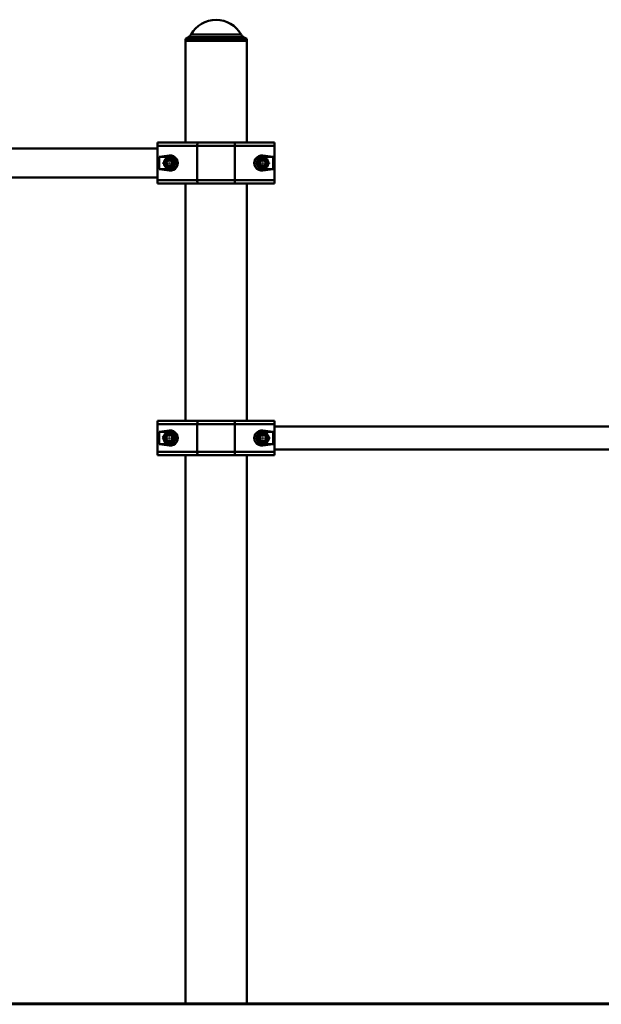
# Paper-space layout 'Лист1' of a CAD drawing. Units: millimetres. Extents: x -7021 to 4516, y -3636 to 3487.
# Drawn here: x -3861 to -3015, y 2055 to 3487 of the extents above; entities that cross this region are included whole.
import ezdxf

# ---------------------------------------------------------------- set-up
doc = ezdxf.new("R2010")
doc.units = ezdxf.units.MM

# ---------------------------------------------------------------- blocks, each defined once
blk = doc.blocks.new('SW_CENTERMARKSYMBOL_1')
at = {"color": 0, "linetype": 'Continuous', "lineweight": 18}
for p, q in [((-5, 0), (-10.5, 0)), ((0, 0), (-2.5, 0)), ((0, 5), (0, 10.5)), ((0, 0), (0, 2.5)), ((0, 0), (0, -2.5)), ((0, 0), (2.5, 0)), ((5, 0), (10.5, 0)), ((0, -5), (0, -10.5))]:
    blk.add_line(p, q, dxfattribs=at)
blk = doc.blocks.new('SW_CENTERMARKSYMBOL_3')
at = {"color": 0, "linetype": 'Continuous', "lineweight": 18}
for p, q in [((-5, 0), (-10.5, 0)), ((0, 0), (-2.5, 0)), ((0, 5), (0, 10.5)), ((0, 0), (0, 2.5)), ((0, 0), (0, -2.5)), ((0, 0), (2.5, 0)), ((5, 0), (10.5, 0)), ((0, -5), (0, -10.5))]:
    blk.add_line(p, q, dxfattribs=at)
blk = doc.blocks.new('SW_CENTERMARKSYMBOL_6')
at = {"color": 0, "linetype": 'Continuous', "lineweight": 18}
for p, q in [((-5, 0), (-10.5, 0)), ((0, 0), (-2.5, 0)), ((0, 5), (0, 10.5)), ((0, 0), (0, 2.5)), ((0, 0), (0, -2.5)), ((0, 0), (2.5, 0)), ((5, 0), (10.5, 0)), ((0, -5), (0, -10.5))]:
    blk.add_line(p, q, dxfattribs=at)
blk = doc.blocks.new('SW_CENTERMARKSYMBOL_7')
at = {"color": 0, "linetype": 'Continuous', "lineweight": 18}
for p, q in [((-5, 0), (-10.5, 0)), ((0, 0), (-2.5, 0)), ((0, 5), (0, 10.5)), ((0, 0), (0, 2.5)), ((0, 0), (0, -2.5)), ((0, 0), (2.5, 0)), ((5, 0), (10.5, 0)), ((0, -5), (0, -10.5))]:
    blk.add_line(p, q, dxfattribs=at)

psp = doc.layouts.new('Лист1')

# ---------------------------------------------------------------- linework, layer by layer
at = {"color": 8, "linetype": 'Continuous', "lineweight": 50}
for p, q in [((-3611.8, 3465.7), (-3539.2, 3465.7)), ((-3535.4, 3461.8), (-3615.6, 3461.8))]:
    psp.add_line(p, q, dxfattribs=at)
at = {"color": 7, "linetype": 'Continuous', "lineweight": 50}
for p, q in [((-3615.6, 3461.8), (-3620, 3459.3)), ((-3620, 3459.3), (-3620, 3456.3)), ((-3531, 3459.3), (-3620, 3459.3)), ((-3620, 3456.3), (-3620, 3308.8)), ((-3620, 3456.3), (-3531, 3456.3)), ((-3531, 3459.3), (-3535.4, 3461.8)), ((-3531, 3456.3), (-3531, 3459.3)), ((-3531, 3308.8), (-3531, 3456.3)), ((-3660.5, 3303.8), (-3660.5, 3308.8)), ((-3660.5, 3308.8), (-3600.9, 3308.8)), ((-3600.9, 3308.8), (-3550.1, 3308.8)), ((-3550.1, 3308.8), (-3490.5, 3308.8)), ((-3490.5, 3308.8), (-3490.5, 3303.8)), ((-3660.5, 3299.9), (-5350.5, 3299.9)), ((-3660.5, 3253.8), (-3660.5, 3303.8)), ((-3603, 3303.8), (-3660.5, 3303.8)), ((-3603, 3253.8), (-3603, 3303.8)), ((-3548, 3303.8), (-3603, 3303.8)), ((-3548, 3253.8), (-3548, 3303.8)), ((-3490.5, 3303.8), (-3548, 3303.8)), ((-3490.5, 3253.8), (-3490.5, 3303.8)), ((-3643.5, 3289.6), (-3658.4, 3287.8)), ((-3658.4, 3287.8), (-3658.4, 3269.8)), ((-3643.5, 3287.8), (-3658.4, 3287.8)), ((-3647.8, 3280.5), (-3644.1, 3283.4)), ((-3647.8, 3280.5), (-3647.2, 3275.9)), ((-3639.8, 3281.6), (-3644.1, 3283.4)), ((-3643.5, 3289.6), (-3643.5, 3287.8)), ((-3639.8, 3281.6), (-3639.2, 3277)), ((-3511.8, 3280.5), (-3508.1, 3283.4)), ((-3511.8, 3280.5), (-3511.2, 3275.9)), ((-3503.8, 3281.6), (-3508.1, 3283.4)), ((-3492.6, 3287.8), (-3507.5, 3289.6)), ((-3507.5, 3289.6), (-3507.5, 3287.8)), ((-3492.6, 3287.8), (-3507.5, 3287.8)), ((-3503.8, 3281.6), (-3503.2, 3277)), ((-3492.6, 3269.8), (-3492.6, 3287.8)), ((-3658.4, 3269.8), (-3643.5, 3267.9)), ((-3658.4, 3269.8), (-3643.5, 3269.8)), ((-3647.2, 3275.9), (-3642.9, 3274.2)), ((-3643.5, 3267.9), (-3643.5, 3269.8)), ((-3639.2, 3277), (-3642.9, 3274.2)), ((-3511.2, 3275.9), (-3506.9, 3274.2)), ((-3507.5, 3267.9), (-3492.6, 3269.8)), ((-3507.5, 3267.9), (-3507.5, 3269.8)), ((-3507.5, 3269.8), (-3492.6, 3269.8)), ((-3503.2, 3277), (-3506.9, 3274.2)), ((-5350.5, 3257.6), (-3660.5, 3257.6)), ((-3660.5, 3253.8), (-3603, 3253.8)), ((-3660.5, 3248.8), (-3660.5, 3253.8)), ((-3603, 3253.8), (-3548, 3253.8)), ((-3548, 3253.8), (-3490.5, 3253.8)), ((-3490.5, 3253.8), (-3490.5, 3248.8)), ((-3600.9, 3248.8), (-3660.5, 3248.8)), ((-3620, 3248.8), (-3620, 2903.8)), ((-3550.1, 3248.8), (-3600.9, 3248.8)), ((-3490.5, 3248.8), (-3550.1, 3248.8)), ((-3531, 2903.8), (-3531, 3248.8)), ((-3660.5, 2898.8), (-3660.5, 2903.8)), ((-3660.5, 2903.8), (-3600.9, 2903.8)), ((-3603, 2898.8), (-3660.5, 2898.8)), ((-3660.5, 2858.8), (-3660.5, 2898.8)), ((-3603, 2858.8), (-3603, 2898.8)), ((-3548, 2898.8), (-3603, 2898.8)), ((-3600.9, 2903.8), (-3550.1, 2903.8)), ((-3550.1, 2903.8), (-3490.5, 2903.8)), ((-3548, 2858.8), (-3548, 2898.8)), ((-3490.5, 2898.8), (-3548, 2898.8)), ((-3490.5, 2903.8), (-3490.5, 2898.8)), ((-3490.5, 2858.8), (-3490.5, 2898.8)), ((-2371.5, 2895.5), (-3490.5, 2895.5)), ((-3643.5, 2889.6), (-3658.4, 2887.8)), ((-3658.4, 2887.8), (-3658.4, 2869.8)), ((-3643.5, 2887.8), (-3658.4, 2887.8)), ((-3643.5, 2889.6), (-3643.5, 2887.8)), ((-3492.6, 2887.8), (-3507.5, 2889.6)), ((-3507.5, 2889.6), (-3507.5, 2887.8)), ((-3492.6, 2887.8), (-3507.5, 2887.8)), ((-3492.6, 2869.8), (-3492.6, 2887.8)), ((-3658.4, 2869.8), (-3643.5, 2867.9)), ((-3658.4, 2869.8), (-3643.5, 2869.8)), ((-3643.5, 2869.8), (-3641.7, 2870)), ((-3643.5, 2867.9), (-3643.5, 2869.8)), ((-3507.5, 2867.9), (-3492.6, 2869.8)), ((-3507.5, 2867.9), (-3507.5, 2869.8)), ((-3507.5, 2869.8), (-3492.6, 2869.8)), ((-3660.5, 2858.8), (-3603, 2858.8)), ((-3660.5, 2853.8), (-3660.5, 2858.8)), ((-3600.9, 2853.8), (-3660.5, 2853.8)), ((-3620, 2853.8), (-3620, 2056.3)), ((-3603, 2858.8), (-3548, 2858.8)), ((-3550.1, 2853.8), (-3600.9, 2853.8)), ((-3490.5, 2853.8), (-3550.1, 2853.8)), ((-3548, 2858.8), (-3490.5, 2858.8)), ((-3531, 2056.3), (-3531, 2853.8)), ((-3490.5, 2862.1), (-2371.5, 2862.1)), ((-3490.5, 2858.8), (-3490.5, 2853.8)), ((-5520.5, 2056.3), (-2201.5, 2056.3)), ((-5520.5, 2055.3), (-2201.5, 2055.3))]:
    psp.add_line(p, q, dxfattribs=at)
at = {"color": 7, "linetype": 'Continuous', "lineweight": 50, "flags": 128}
for points in [[(-3600.9, 3308.8), (-3601.3, 3308.7), (-3601.7, 3308.4), (-3602.1, 3307.9), (-3602.4, 3307.3), (-3602.7, 3306.5), (-3602.9, 3305.7), (-3603, 3304.7), (-3603, 3303.8)], [(-3550.1, 3308.8), (-3549.7, 3308.7), (-3549.3, 3308.4), (-3548.9, 3307.9), (-3548.6, 3307.3), (-3548.3, 3306.5), (-3548.1, 3305.7), (-3548, 3304.7), (-3548, 3303.8)], [(-3603, 3253.8), (-3603, 3252.8), (-3602.9, 3251.9), (-3602.7, 3251), (-3602.4, 3250.2), (-3602.1, 3249.6), (-3601.7, 3249.1), (-3601.3, 3248.9), (-3600.9, 3248.8)], [(-3548, 3253.8), (-3548, 3252.8), (-3548.1, 3251.9), (-3548.3, 3251), (-3548.6, 3250.2), (-3548.9, 3249.6), (-3549.3, 3249.1), (-3549.7, 3248.9), (-3550.1, 3248.8)], [(-3600.9, 2903.8), (-3601.3, 2903.7), (-3601.7, 2903.4), (-3602.1, 2902.9), (-3602.4, 2902.3), (-3602.7, 2901.5), (-3602.9, 2900.7), (-3603, 2899.7), (-3603, 2898.8)], [(-3550.1, 2903.8), (-3549.7, 2903.7), (-3549.3, 2903.4), (-3548.9, 2902.9), (-3548.6, 2902.3), (-3548.3, 2901.5), (-3548.1, 2900.7), (-3548, 2899.7), (-3548, 2898.8)], [(-3507.5, 2887.8), (-3509.4, 2887.6), (-3510.5, 2887.2)], [(-3510.7, 2870.3), (-3509.4, 2870), (-3507.5, 2869.8)], [(-3603, 2858.8), (-3603, 2857.8), (-3602.9, 2856.9), (-3602.7, 2856), (-3602.4, 2855.2), (-3602.1, 2854.6), (-3601.7, 2854.1), (-3601.3, 2853.9), (-3600.9, 2853.8)], [(-3548, 2858.8), (-3548, 2857.8), (-3548.1, 2856.9), (-3548.3, 2856), (-3548.6, 2855.2), (-3548.9, 2854.6), (-3549.3, 2854.1), (-3549.7, 2853.9), (-3550.1, 2853.8)]]:
    psp.add_lwpolyline(points, dxfattribs=at)
at = {"color": 7, "linetype": 'Continuous', "lineweight": 50}
for centre, radius in [((-3643.5, 3278.8), 8), ((-3643.5, 3278.8), 7), ((-3507.5, 3278.8), 8), ((-3507.5, 3278.8), 7), ((-3643.5, 2878.8), 8.25), ((-3643.5, 2878.8), 7.25), ((-3643.5, 2878.8), 5.25), ((-3643.5, 2878.8), 5), ((-3643.5, 2878.8), 4.45), ((-3507.5, 2878.8), 8.25), ((-3507.5, 2878.8), 7.25), ((-3507.5, 2878.8), 5.25), ((-3507.5, 2878.8), 5), ((-3507.5, 2878.8), 4.45)]:
    psp.add_circle(centre, radius, dxfattribs=at)
for centre, radius, start, end in [((-3575.5, 3445.9), 41.3, 28.56, 151.44), ((-3620.6, 3470.5), 10, 300, 331.44), ((-3530.4, 3470.5), 10, 208.56, 240), ((-3643.5, 3278.8), 4.01, 127.5517, 187.5517), ((-3643.5, 3278.8), 4.01, 67.5517, 127.5517), ((-3643.5, 3278.8), 9, 270, 90), ((-3643.5, 3278.8), 4.01, 7.5517, 67.5517), ((-3643.5, 3278.8), 4.01, 307.5517, 7.5517), ((-3507.5, 3278.8), 9, 90, 270), ((-3507.5, 3278.8), 4.01, 127.5517, 187.5517), ((-3507.5, 3278.8), 4.01, 67.5517, 127.5517), ((-3507.5, 3278.8), 4.01, 7.5517, 67.5517), ((-3507.5, 3278.8), 4.01, 307.5517, 7.5517), ((-3643.5, 3278.8), 4.01, 187.5517, 247.5517), ((-3643.5, 3278.8), 4.01, 247.5517, 307.5517), ((-3507.5, 3278.8), 4.01, 187.5517, 247.5517), ((-3507.5, 3278.8), 4.01, 247.5517, 307.5517), ((-3643.5, 2878.8), 9, 64.6117, 90), ((-3643.5, 2878.8), 9, 4.927, 44.2577), ((-3507.5, 2878.8), 9, 130.8305, 167.918), ((-3643.5, 2878.8), 9, 306.0037, 342.9614), ((-3507.5, 2878.8), 9, 192.1401, 229.4565)]:
    psp.add_arc(centre, radius, start, end, dxfattribs=at)
for centre, start_param, end_param in [((-3642.1, 3278.8), 4.586723, 7.979648), ((-3508.9, 3278.8), 1.44513, 4.838055), ((-3642.1, 2878.8), 4.586723, 7.979648), ((-3508.9, 2878.8), 1.44513, 4.838055)]:
    psp.add_ellipse(centre, major_axis=(11, 0), ratio=0.992114, start_param=start_param, end_param=end_param, dxfattribs=at)
for points, knots in [([(-3647.5, 2887.6), (-3647.7, 2887.3), (-3648.1, 2886.7), (-3648.9, 2885.7), (-3649.7, 2884.6), (-3650.5, 2883.5), (-3651.2, 2882.5), (-3651.8, 2881.6), (-3652.5, 2880.7), (-3652.9, 2880.1), (-3653.2, 2879.8)], [0, 0, 0, 0, 0.1320308, 0.2318102, 0.3993908, 0.5349949, 0.6498815, 0.765399, 0.8825045, 1, 1, 1, 1]), ([(-3653.2, 2879.8), (-3653, 2879.4), (-3652.6, 2878.6), (-3652.1, 2877.5), (-3651.6, 2876.3), (-3651.1, 2875.1), (-3650.6, 2874), (-3650.1, 2873), (-3649.7, 2871.9), (-3649.4, 2871.3), (-3649.2, 2870.9)], [0, 0, 0, 0, 0.132028, 0.264571, 0.399274, 0.535003, 0.649888, 0.765403, 0.882507, 1, 1, 1, 1]), ([(-3637.8, 2886.6), (-3638.2, 2886.7), (-3639, 2886.7), (-3640.1, 2886.9), (-3641.2, 2887), (-3642, 2887.1), (-3642.6, 2887.1), (-3643.2, 2887.2), (-3644, 2887.3), (-3644.8, 2887.3), (-3645.7, 2887.4), (-3646.6, 2887.5), (-3647.2, 2887.6), (-3647.5, 2887.6)], [0, 0, 0, 0, 0.119405, 0.244421, 0.370045, 0.433964, 0.497999, 0.562391, 0.626903, 0.719548, 0.812485, 0.906151, 1, 1, 1, 1]), ([(-3633.9, 2877.8), (-3634, 2878.1), (-3634.4, 2878.9), (-3634.9, 2880.1), (-3635.4, 2881.3), (-3635.9, 2882.4), (-3636.4, 2883.5), (-3636.9, 2884.6), (-3637.4, 2885.6), (-3637.7, 2886.3), (-3637.8, 2886.6)], [0, 0, 0, 0, 0.132028, 0.264571, 0.399274, 0.535003, 0.649888, 0.765403, 0.882507, 1, 1, 1, 1]), ([(-3512.4, 2887.2), (-3512.6, 2886.8), (-3512.9, 2886.2), (-3513.6, 2885.1), (-3514.2, 2883.9), (-3514.9, 2882.7), (-3515.5, 2881.7), (-3516.1, 2880.7), (-3516.6, 2879.7), (-3517, 2879.1), (-3517.2, 2878.8)], [0, 0, 0, 0, 0.132031, 0.23181, 0.399391, 0.534995, 0.649882, 0.765399, 0.882504, 1, 1, 1, 1]), ([(-3517.2, 2878.8), (-3517, 2878.4), (-3516.6, 2877.7), (-3515.9, 2876.6), (-3515.3, 2875.4), (-3514.6, 2874.3), (-3514, 2873.3), (-3513.5, 2872.3), (-3512.9, 2871.3), (-3512.5, 2870.7), (-3512.4, 2870.4)], [0, 0, 0, 0, 0.132028, 0.264571, 0.399274, 0.535003, 0.649888, 0.765403, 0.882507, 1, 1, 1, 1]), ([(-3502.7, 2887.2), (-3503, 2887.2), (-3503.8, 2887.2), (-3505, 2887.2), (-3506, 2887.2), (-3506.9, 2887.2), (-3507.5, 2887.2), (-3508.1, 2887.2), (-3508.8, 2887.2), (-3509.7, 2887.2), (-3510.6, 2887.2), (-3511.5, 2887.2), (-3512.1, 2887.2), (-3512.4, 2887.2)], [0, 0, 0, 0, 0.119405, 0.244421, 0.370045, 0.433964, 0.497999, 0.562391, 0.626903, 0.719548, 0.812485, 0.906151, 1, 1, 1, 1]), ([(-3497.8, 2878.8), (-3498, 2879.1), (-3498.4, 2879.9), (-3499.1, 2881), (-3499.7, 2882.1), (-3500.4, 2883.2), (-3501, 2884.2), (-3501.5, 2885.2), (-3502.1, 2886.2), (-3502.5, 2886.8), (-3502.7, 2887.2)], [0, 0, 0, 0, 0.132028, 0.264571, 0.399274, 0.535003, 0.649888, 0.765403, 0.882507, 1, 1, 1, 1]), ([(-3502.7, 2870.4), (-3502.4, 2870.7), (-3502.1, 2871.4), (-3501.4, 2872.5), (-3500.8, 2873.6), (-3500.1, 2874.8), (-3499.5, 2875.8), (-3498.9, 2876.8), (-3498.4, 2877.8), (-3498, 2878.4), (-3497.8, 2878.8)], [0, 0, 0, 0, 0.132031, 0.23181, 0.399391, 0.534995, 0.649882, 0.765399, 0.882504, 1, 1, 1, 1]), ([(-3649.2, 2870.9), (-3648.9, 2870.9), (-3648.3, 2870.8), (-3647.4, 2870.7), (-3646.5, 2870.6), (-3645.7, 2870.6), (-3645, 2870.5), (-3644.4, 2870.4), (-3643.8, 2870.4), (-3643.2, 2870.3), (-3642.6, 2870.2), (-3641.7, 2870.1), (-3640.7, 2870), (-3639.9, 2869.9), (-3639.6, 2869.9)], [0, 0, 0, 0, 0.092772, 0.185703, 0.279255, 0.373088, 0.435418, 0.497856, 0.560624, 0.623504, 0.68755, 0.751698, 0.880598, 1, 1, 1, 1]), ([(-3639.6, 2869.9), (-3639.3, 2870.2), (-3638.9, 2870.8), (-3638.1, 2871.9), (-3637.4, 2872.9), (-3636.5, 2874.1), (-3635.8, 2875), (-3635.2, 2875.9), (-3634.5, 2876.9), (-3634.1, 2877.5), (-3633.9, 2877.8)], [0, 0, 0, 0, 0.132031, 0.23181, 0.399391, 0.534995, 0.649882, 0.765399, 0.882504, 1, 1, 1, 1]), ([(-3512.4, 2870.4), (-3512.1, 2870.4), (-3511.5, 2870.4), (-3510.6, 2870.4), (-3509.7, 2870.4), (-3508.9, 2870.4), (-3508.1, 2870.4), (-3507.5, 2870.4), (-3506.9, 2870.4), (-3506.3, 2870.4), (-3505.7, 2870.4), (-3504.8, 2870.4), (-3503.8, 2870.4), (-3503, 2870.4), (-3502.7, 2870.4)], [0, 0, 0, 0, 0.092772, 0.185703, 0.279255, 0.373088, 0.435418, 0.497856, 0.560624, 0.623504, 0.68755, 0.751698, 0.880598, 1, 1, 1, 1])]:
    psp.add_open_spline(points, degree=3, knots=knots, dxfattribs=at)

# ---------------------------------------------------------------- block references
at = {"color": 7, "linetype": 'Continuous', "lineweight": 0}
for name, p in [('SW_CENTERMARKSYMBOL_6', (-3643.5, 3278.8)), ('SW_CENTERMARKSYMBOL_7', (-3507.5, 3278.8)), ('SW_CENTERMARKSYMBOL_1', (-3643.5, 2878.8)), ('SW_CENTERMARKSYMBOL_3', (-3507.5, 2878.8))]:
    psp.add_blockref(name, p, dxfattribs=at)

doc.saveas('drawing.dxf')
